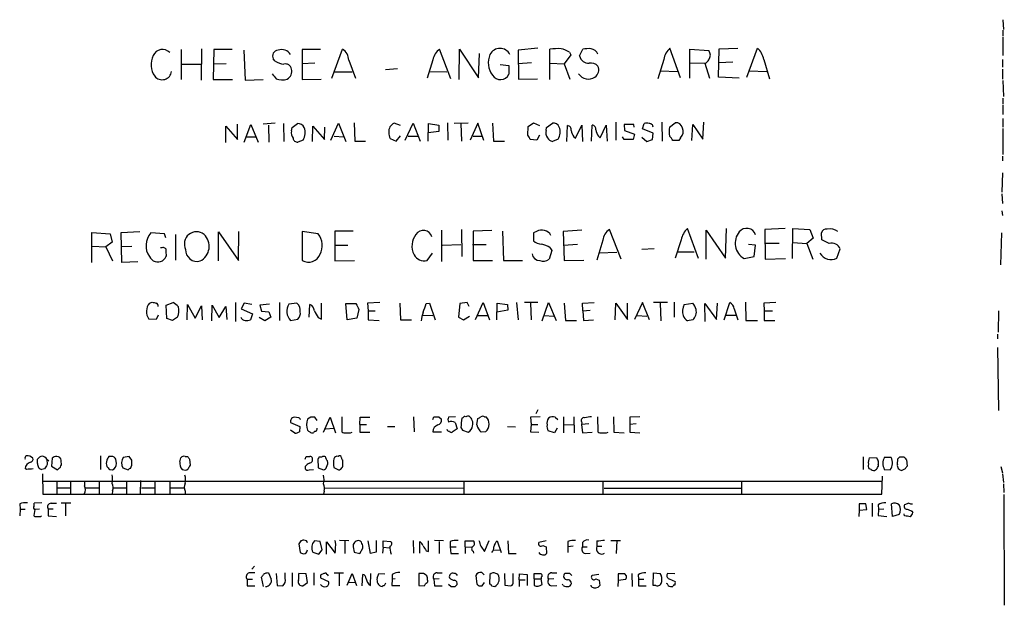
# Model space of a CAD drawing. Extents: x 13 to 1030, y 17 to 835.
# Drawn here: x 857 to 1029, y 209 to 312 of the extents above; entities that cross this region are included whole.
import ezdxf

# ---------------------------------------------------------------- set-up
doc = ezdxf.new("R2010")
doc.units = 0
doc.header["$MEASUREMENT"] = 0
doc.layers.add('MAIN', color=5, linetype='CONTINUOUS')

msp = doc.modelspace()

# ---------------------------------------------------------------- linework, layer by layer
at = {"layer": 'MAIN'}
for p, q in [((1028.954, 311.912), (1029.0387, 310.2187)), ((1028.954, 310.0493), (1028.954, 309.0333)), ((1028.954, 308.864), (1028.954, 305.6467)), ((888.746, 306.832), (888.6613, 301.3287)), ((911.5213, 301.6673), (913.384, 306.7473)), ((932.3493, 301.5827), (930.402, 306.7473)), ((933.7887, 301.4133), (933.8733, 306.7473)), ((933.8733, 306.7473), (937.1753, 301.752)), ((947.5893, 306.9167), (944.118, 306.578)), ((949.706, 301.4133), (949.706, 306.7473)), ((954.8707, 305.562), (955.4633, 306.7473)), ((972.566, 301.752), (970.7033, 306.9167)), ((974.1747, 301.6673), (974.1747, 306.7473)), ((974.1747, 306.7473), (977.4767, 306.4933)), ((979.17, 301.8367), (979.3393, 306.832)), ((979.3393, 306.832), (982.5567, 306.9167)), ((984.1653, 301.8367), (986.028, 306.9167)), ((885.19, 306.6627), (885.19, 301.4133)), ((890.8627, 306.6627), (890.778, 301.4133)), ((894.08, 306.6627), (890.8627, 306.6627)), ((896.112, 306.578), (896.366, 301.3287)), ((901.6153, 304.6307), (901.2767, 305.054)), ((909.574, 306.6627), (906.3567, 306.6627)), ((906.3567, 306.6627), (906.3567, 301.4133)), ((937.1753, 301.752), (937.3447, 305.9853)), ((944.118, 306.578), (944.2027, 301.498)), ((953.3467, 305.7313), (952.1613, 304.2073)), ((953.0927, 306.2393), (953.3467, 305.7313)), ((969.6027, 304.9693), (968.5867, 301.5827)), ((987.1287, 304.9693), (988.1447, 301.5827)), ((1028.8693, 304.9693), (1028.8693, 303.6147)), ((885.2747, 304.1227), (888.6613, 304.1227)), ((893.064, 304.2073), (890.778, 304.1227)), ((908.558, 304.292), (906.272, 304.2073)), ((914.4847, 304.8), (915.67, 301.6673)), ((920.9193, 303.1913), (923.036, 303.3607)), ((929.2167, 304.8847), (928.2007, 301.6673)), ((940.9853, 304.038), (942.5093, 303.8687)), ((942.5093, 303.8687), (942.5093, 302.3447)), ((946.4887, 304.3767), (944.118, 304.2073)), ((949.706, 304.292), (952.1613, 304.2073)), ((952.1613, 304.2073), (953.1773, 301.498)), ((974.2593, 304.3767), (976.7993, 304.292)), ((976.7993, 304.292), (977.646, 301.6673)), ((981.71, 304.4613), (979.2547, 304.3767)), ((1028.8693, 303.276), (1028.8693, 301.498)), ((912.0293, 302.768), (915.0773, 302.768)), ((928.7087, 302.8527), (931.672, 302.768)), ((944.2027, 301.498), (947.5047, 301.5827)), ((969.01, 302.9373), (972.058, 302.8527)), ((982.8107, 301.6673), (979.17, 301.8367)), ((984.5887, 302.9373), (987.6367, 302.8527)), ((890.778, 301.4133), (894.1647, 301.4133)), ((896.366, 301.3287), (899.4987, 301.4133)), ((906.3567, 301.4133), (909.6587, 301.498)), ((1028.954, 301.244), (1029.0387, 298.45)), ((1028.954, 298.196), (1028.954, 297.18)), ((1028.954, 297.0107), (1028.954, 295.3173)), ((1028.954, 294.64), (1028.954, 293.116)), ((892.9793, 290.4067), (892.9793, 293.2853)), ((892.9793, 293.2853), (895.0113, 290.9147)), ((895.0113, 290.9147), (895.0113, 293.624)), ((896.1967, 290.4913), (897.382, 293.5393)), ((897.382, 293.5393), (898.652, 290.4913)), ((901.6153, 293.7933), (899.4987, 293.624)), ((900.43, 293.4547), (900.5147, 290.4913)), ((903.0547, 293.7087), (903.1393, 290.576)), ((904.494, 292.4387), (904.5787, 293.0313)), ((904.5787, 293.0313), (905.51, 293.7087)), ((908.1347, 290.576), (908.2193, 293.2853)), ((908.2193, 293.2853), (910.2513, 290.9147)), ((910.2513, 290.9147), (910.336, 293.116)), ((911.352, 290.83), (912.7067, 293.7933)), ((912.7067, 293.7933), (913.9767, 290.576)), ((915.416, 293.878), (915.5853, 290.6607)), ((923.544, 293.37), (922.4433, 293.7933)), ((924.3907, 290.83), (925.7453, 293.7933)), ((925.7453, 293.7933), (927.0153, 290.6607)), ((928.37, 290.6607), (928.4547, 293.7087)), ((928.4547, 293.7087), (930.2327, 293.4547)), ((930.2327, 293.4547), (930.2327, 292.354)), ((931.7567, 293.878), (931.8413, 290.83)), ((935.3973, 293.7933), (932.942, 293.7087)), ((934.1273, 293.7087), (934.212, 290.6607)), ((937.0907, 293.7933), (935.736, 290.83)), ((938.1067, 290.7453), (937.0907, 293.7933)), ((939.6307, 293.7933), (939.8, 290.6607)), ((945.8113, 291.6767), (945.896, 293.2007)), ((945.896, 293.2007), (946.8273, 293.878)), ((946.8273, 293.878), (947.8433, 293.37)), ((949.0287, 292.5233), (949.1133, 293.0313)), ((949.1133, 293.0313), (950.1293, 293.7933)), ((952.6693, 290.576), (952.754, 293.37)), ((954.1933, 291.1687), (955.294, 293.4547)), ((955.294, 293.4547), (955.3787, 290.576)), ((956.9873, 290.6607), (957.072, 293.4547)), ((958.5113, 291.2533), (959.5273, 293.4547)), ((959.5273, 293.4547), (959.6967, 290.6607)), ((961.2207, 293.9627), (961.2207, 290.83)), ((964.3533, 293.5393), (962.66, 293.5393)), ((962.66, 293.5393), (962.7447, 292.5233)), ((964.438, 293.116), (964.3533, 293.5393)), ((965.8773, 292.7773), (966.216, 293.7087)), ((969.264, 293.9627), (969.3487, 290.6607)), ((970.6187, 293.116), (971.6347, 293.878)), ((974.5133, 290.7453), (974.6827, 293.5393)), ((974.6827, 293.5393), (976.4607, 290.9993)), ((976.4607, 290.9993), (976.63, 293.9627)), ((896.5353, 291.4227), (898.2287, 291.4227)), ((911.9447, 291.5073), (913.638, 291.4227)), ((922.782, 290.6607), (923.544, 291.592)), ((924.8987, 291.5073), (926.6767, 291.5073)), ((930.2327, 292.354), (928.37, 292.1)), ((936.244, 291.5073), (937.768, 291.5073)), ((947.8433, 291.6767), (947.42, 290.83)), ((953.8547, 291.4227), (954.1933, 291.1687)), ((958.1727, 291.5073), (958.5113, 291.2533)), ((962.66, 290.9147), (962.406, 291.4227)), ((962.7447, 292.5233), (964.5227, 291.846)), ((964.5227, 291.846), (964.2687, 290.9147)), ((965.7927, 291.338), (966.6393, 290.576)), ((967.74, 292.0153), (965.8773, 292.7773)), ((967.6553, 290.9147), (967.74, 292.0153)), ((972.566, 291.2533), (972.2273, 290.7453)), ((1028.954, 292.862), (1028.954, 288.29)), ((906.526, 290.83), (905.5947, 290.4913)), ((915.5853, 290.6607), (917.448, 290.6607)), ((921.766, 291.084), (922.782, 290.6607)), ((939.8, 290.6607), (941.7473, 290.6607)), ((947.42, 290.83), (946.2347, 290.9147)), ((951.1453, 290.9993), (950.1293, 290.576)), ((964.2687, 290.9147), (962.66, 290.9147)), ((966.6393, 290.576), (967.6553, 290.9147)), ((972.2273, 290.7453), (971.2113, 290.7453)), ((1028.8693, 288.036), (1028.8693, 287.1893)), ((1028.8693, 285.0727), (1028.7847, 281.686)), ((1028.7847, 281.432), (1028.8693, 279.7387)), ((1028.7847, 278.4687), (1028.8693, 277.622)), ((869.5267, 269.4093), (869.5267, 274.6587)), ((869.5267, 274.6587), (872.744, 274.4047)), ((872.744, 274.4047), (873.0827, 272.9653)), ((874.6913, 274.6587), (877.9087, 274.828)), ((874.776, 269.4093), (874.6913, 274.6587)), ((882.2267, 274.4047), (879.856, 274.574)), ((882.4807, 273.7273), (882.2267, 274.4047)), ((884.174, 274.32), (884.174, 269.8327)), ((891.7093, 269.6633), (891.7093, 274.7433)), ((891.7093, 274.7433), (895.1807, 269.748)), ((895.1807, 269.748), (895.2653, 274.828)), ((909.1507, 274.4047), (906.3567, 274.828)), ((906.3567, 274.828), (906.3567, 269.748)), ((915.2467, 274.9127), (912.0293, 274.9127)), ((912.0293, 274.9127), (912.0293, 269.6633)), ((930.7407, 275.082), (930.7407, 269.5787)), ((934.212, 275.1667), (934.2967, 270.4253)), ((939.546, 274.9973), (936.244, 274.9127)), ((936.244, 274.9127), (936.244, 269.748)), ((941.4087, 274.9127), (941.578, 269.748)), ((947.3353, 274.828), (946.8273, 274.574)), ((946.8273, 274.574), (946.8273, 273.2193)), ((955.294, 275.082), (951.992, 274.828)), ((951.992, 274.828), (952.1613, 269.748)), ((962.152, 270.002), (960.12, 275.1667)), ((975.6987, 270.0867), (973.7513, 275.336)), ((977.0533, 270.002), (977.0533, 275.082)), ((977.0533, 275.082), (980.44, 270.1713)), ((980.44, 270.1713), (980.6093, 275.336)), ((990.854, 275.336), (987.298, 275.1667)), ((987.298, 275.1667), (987.3827, 270.002)), ((992.124, 270.0867), (992.2087, 275.336)), ((992.2087, 275.336), (995.172, 275.1667)), ((995.172, 275.1667), (995.7647, 273.6427)), ((997.2887, 273.3887), (997.204, 274.574)), ((1028.7, 274.574), (1028.5307, 268.986)), ((869.6113, 272.288), (871.982, 272.1187)), ((873.0827, 272.9653), (871.982, 272.1187)), ((874.6913, 272.2033), (876.554, 272.288)), ((912.114, 272.4573), (914.3153, 272.4573)), ((930.91, 272.4573), (934.1273, 272.542)), ((936.1593, 272.542), (938.53, 272.542)), ((952.0767, 272.4573), (954.532, 272.6267)), ((958.9347, 273.304), (957.9187, 269.8327)), ((972.6507, 273.3887), (971.6347, 270.1713)), ((985.6893, 272.4573), (984.4193, 272.542)), ((985.4353, 270.4253), (985.6893, 272.4573)), ((987.3827, 272.796), (989.838, 272.796)), ((992.2087, 272.8807), (994.664, 272.7113)), ((995.7647, 273.6427), (994.664, 272.7113)), ((994.664, 272.7113), (995.68, 270.002)), ((998.5587, 272.7113), (997.2887, 273.3887)), ((871.982, 272.1187), (873.1673, 269.6633)), ((881.8033, 271.9493), (881.5493, 271.9493)), ((882.5653, 271.018), (882.5653, 271.4413)), ((928.2007, 269.748), (929.132, 271.018)), ((950.0447, 271.526), (949.5367, 270.002)), ((949.706, 272.034), (950.0447, 271.526)), ((958.342, 271.1027), (961.39, 271.1873)), ((967.9093, 271.78), (965.7927, 271.6953)), ((972.058, 271.272), (974.9367, 271.272)), ((999.9133, 270.1713), (1000.506, 271.78)), ((877.57, 269.494), (874.776, 269.4093)), ((912.0293, 269.6633), (915.5007, 269.748)), ((936.244, 269.748), (939.6307, 269.748)), ((941.578, 269.748), (944.88, 269.748)), ((952.1613, 269.748), (955.6327, 269.8327)), ((983.6573, 270.0867), (985.4353, 270.4253)), ((987.3827, 270.002), (990.9387, 270.0867)), ((879.602, 262.2973), (880.11, 262.4667)), ((882.5653, 261.9587), (883.7507, 262.382)), ((882.65, 259.588), (882.5653, 261.9587)), ((886.206, 259.334), (886.2907, 262.0433)), ((886.2907, 262.0433), (887.6453, 259.6727)), ((890.524, 259.1647), (890.6087, 261.9587)), ((890.6087, 261.9587), (891.794, 259.7573)), ((894.6727, 262.382), (894.6727, 259.08)), ((896.1967, 262.2973), (895.6887, 261.2813)), ((897.5513, 262.0433), (896.1967, 262.2973)), ((900.5993, 262.128), (898.906, 261.9587)), ((898.906, 261.9587), (899.2447, 260.858)), ((902.3773, 262.382), (902.3773, 259.2493)), ((905.4253, 262.2973), (903.986, 262.128)), ((907.542, 259.842), (907.7113, 262.0433)), ((909.7433, 259.5033), (909.7433, 262.2973)), ((914.2307, 259.334), (913.9767, 262.2127)), ((913.9767, 262.2127), (915.7547, 262.2127)), ((919.9033, 262.382), (917.7867, 262.2973)), ((917.7867, 262.2973), (917.8713, 260.9427)), ((923.4593, 262.2973), (923.544, 259.334)), ((928.0313, 262.2127), (928.624, 262.2973)), ((928.624, 262.2973), (929.64, 259.334)), ((933.958, 262.2127), (933.704, 259.842)), ((935.228, 262.382), (933.958, 262.2127)), ((935.5667, 261.7047), (935.228, 262.382)), ((936.6673, 259.4187), (938.022, 262.382)), ((938.022, 262.382), (939.1227, 259.334)), ((940.3927, 259.334), (940.4773, 262.2973)), ((940.4773, 262.2973), (942.2553, 262.0433)), ((942.2553, 262.0433), (942.34, 261.0273)), ((943.864, 262.382), (944.118, 259.334)), ((947.5893, 262.382), (945.2187, 262.382)), ((946.3193, 262.2973), (946.404, 259.334)), ((948.3513, 259.1647), (949.452, 262.382)), ((949.452, 262.382), (950.8067, 259.2493)), ((952.1613, 262.2973), (952.4153, 259.2493)), ((955.3787, 262.2973), (957.4107, 262.382)), ((955.4633, 260.9427), (955.3787, 262.2973)), ((961.136, 259.334), (961.2207, 262.2973)), ((961.2207, 262.2973), (963.2527, 259.4187)), ((963.2527, 259.4187), (963.2527, 262.2973)), ((965.8773, 262.382), (964.5227, 259.4187)), ((967.1473, 259.334), (965.8773, 262.382)), ((970.28, 262.382), (967.8247, 262.382)), ((969.01, 262.2973), (969.0947, 259.1647)), ((971.4653, 262.4667), (971.4653, 259.842)), ((973.1587, 262.0433), (974.6827, 262.2973)), ((976.884, 259.08), (976.7993, 262.2127)), ((976.7993, 262.2127), (978.8313, 259.4187)), ((978.8313, 259.4187), (979.0007, 262.2973)), ((980.186, 259.334), (981.202, 262.382)), ((983.9113, 262.4667), (983.996, 259.2493)), ((989.2453, 262.382), (987.1287, 262.2973)), ((987.1287, 262.2973), (987.2133, 260.9427)), ((881.126, 260.1807), (880.7873, 259.4187)), ((887.6453, 259.6727), (888.746, 261.7893)), ((888.746, 261.7893), (888.8307, 259.334)), ((891.794, 259.7573), (892.9793, 261.7047)), ((892.9793, 261.7047), (893.1487, 259.4187)), ((895.6887, 261.2813), (897.636, 260.4347)), ((897.636, 260.4347), (897.2973, 259.334)), ((899.2447, 260.858), (900.5147, 260.7733)), ((900.5147, 260.7733), (900.8533, 259.842)), ((916.2627, 261.1967), (915.924, 259.6727)), ((917.8713, 260.9427), (917.8713, 259.334)), ((917.8713, 260.9427), (919.1413, 260.9427)), ((927.5233, 260.1807), (929.2167, 260.096)), ((942.34, 261.0273), (940.3927, 260.6887)), ((955.4633, 260.9427), (956.7333, 261.0273)), ((955.4633, 260.9427), (955.548, 259.2493)), ((981.964, 261.2813), (982.5567, 259.334)), ((987.2133, 260.9427), (987.2133, 259.2493)), ((987.2133, 260.9427), (988.6527, 260.9427)), ((1028.192, 260.9427), (1028.1073, 257.2173)), ((880.7873, 259.4187), (879.5173, 259.5033)), ((883.666, 259.2493), (882.65, 259.588)), ((884.5127, 259.842), (883.666, 259.2493)), ((899.8373, 259.1647), (898.8213, 259.7573)), ((900.8533, 259.842), (899.8373, 259.1647)), ((904.3247, 259.2493), (905.5947, 259.5033)), ((909.1507, 259.7573), (909.7433, 259.5033)), ((915.924, 259.6727), (914.2307, 259.334)), ((917.8713, 259.334), (919.8187, 259.2493)), ((923.544, 259.334), (925.4913, 259.334)), ((933.704, 259.842), (934.5507, 259.334)), ((934.5507, 259.334), (935.6513, 260.0113)), ((937.006, 260.096), (938.784, 260.096)), ((948.69, 260.096), (950.3833, 260.0113)), ((952.4153, 259.2493), (954.3627, 259.2493)), ((955.548, 259.2493), (957.326, 259.334)), ((964.946, 260.096), (966.6393, 260.0113)), ((974.6827, 259.334), (973.7513, 259.1647)), ((982.218, 260.096), (980.5247, 260.096)), ((983.996, 259.2493), (986.028, 259.2493)), ((987.2133, 259.2493), (989.076, 259.2493)), ((1028.0227, 256.8787), (1028.0227, 256.032)), ((1028.0227, 254.508), (1028.192, 243.5013)), ((947.5893, 243.586), (947.2507, 242.9087)), ((904.3247, 241.3847), (905.9333, 240.7073)), ((905.764, 242.2313), (904.9173, 242.316)), ((907.8807, 242.316), (907.288, 241.9773)), ((908.9813, 241.7233), (908.558, 242.316)), ((910.082, 239.6913), (911.2673, 242.316)), ((911.2673, 242.316), (912.1987, 239.6067)), ((913.2993, 242.4007), (913.2993, 239.776)), ((916.432, 241.046), (916.5167, 242.316)), ((916.5167, 242.316), (918.21, 242.316)), ((925.83, 242.4007), (925.9147, 239.776)), ((929.2167, 241.8927), (929.386, 242.4007)), ((930.2327, 242.4007), (930.7407, 241.9773)), ((933.196, 242.4007), (931.926, 242.316)), ((933.1113, 241.3847), (933.45, 240.284)), ((934.466, 242.2313), (934.2967, 242.1467)), ((936.9213, 240.9613), (937.0907, 242.062)), ((938.276, 242.4007), (938.53, 242.4007)), ((948.0127, 242.4007), (946.3193, 242.316)), ((946.3193, 242.316), (946.404, 241.046)), ((950.6373, 242.316), (951.0607, 241.8927)), ((952.0767, 242.4007), (952.0767, 239.6067)), ((953.8547, 242.4007), (953.9393, 239.6067)), ((955.294, 241.3847), (955.2093, 241.046)), ((958.0033, 242.4007), (958.088, 239.776)), ((960.7973, 242.4007), (960.882, 239.6913)), ((965.454, 242.4007), (963.676, 242.316)), ((963.676, 242.316), (963.676, 241.046)), ((905.0867, 239.522), (904.3247, 240.03)), ((905.9333, 240.7073), (905.8487, 239.776)), ((910.4207, 240.284), (911.86, 240.3687)), ((914.8233, 239.6067), (915.0773, 239.6913)), ((916.432, 241.046), (917.6173, 241.046)), ((916.432, 241.046), (916.432, 239.6913)), ((916.432, 239.6913), (918.21, 239.6913)), ((921.258, 240.7073), (922.528, 240.7073)), ((929.2167, 239.776), (930.7407, 239.776)), ((933.45, 240.284), (932.6033, 239.6913)), ((934.1273, 240.538), (934.3813, 240.03)), ((934.3813, 240.03), (935.3973, 239.6913)), ((938.4453, 239.776), (937.6833, 239.6913)), ((942.2553, 240.7073), (943.6947, 240.6227)), ((946.404, 241.046), (946.3193, 239.776)), ((946.3193, 239.776), (947.7587, 239.6913)), ((946.404, 241.046), (947.5893, 241.046)), ((950.468, 239.6067), (949.3673, 239.9453)), ((950.976, 240.3687), (950.468, 239.6067)), ((952.1613, 240.9613), (953.8547, 241.046)), ((956.4793, 241.1307), (955.2093, 241.046)), ((955.2093, 241.046), (955.3787, 239.6067)), ((955.3787, 239.6067), (957.072, 239.6913)), ((959.612, 239.6067), (959.866, 239.6913)), ((960.882, 239.6913), (962.66, 239.6067)), ((964.7767, 241.1307), (963.676, 241.046)), ((963.676, 241.046), (963.676, 239.6913)), ((963.676, 239.6913), (965.454, 239.6067)), ((860.044, 234.188), (860.044, 234.95)), ((861.6527, 234.95), (861.7373, 234.0187)), ((861.6527, 234.95), (861.9913, 234.696)), ((862.584, 235.1193), (862.4993, 233.7647)), ((864.1927, 234.442), (864.1927, 234.7807)), ((871.0507, 235.5427), (871.0507, 233.172)), ((872.998, 235.458), (872.49, 235.458)), ((873.8447, 234.188), (873.76, 234.95)), ((876.046, 235.458), (875.03, 235.2887)), ((876.554, 234.7807), (876.046, 235.458)), ((884.936, 234.5267), (885.1053, 235.204)), ((885.8673, 235.458), (886.2907, 235.458)), ((886.6293, 234.95), (886.714, 233.934)), ((906.8647, 234.95), (907.034, 235.458)), ((909.066, 235.0347), (909.1507, 233.426)), ((910.1667, 235.458), (909.9127, 235.458)), ((913.4687, 234.1033), (913.4687, 234.7807)), ((1004.4853, 235.3733), (1004.4853, 233.172)), ((1005.586, 235.204), (1006.856, 235.2887)), ((1009.396, 235.2887), (1008.2107, 235.2887)), ((1010.4967, 234.0187), (1010.5813, 235.0347)), ((1010.92, 235.3733), (1011.5973, 235.3733)), ((1012.1053, 234.8653), (1012.19, 233.7647)), ((858.0967, 233.172), (857.8427, 233.3413)), ((861.2293, 233.2567), (860.806, 233.172)), ((862.4993, 233.7647), (863.5153, 233.0873)), ((872.6593, 233.172), (873.1673, 233.0873)), ((874.9453, 233.426), (875.8767, 233.0873)), ((876.3, 233.3413), (876.554, 233.934)), ((906.8647, 233.68), (906.8647, 233.2567)), ((907.542, 233.0873), (908.304, 233.172)), ((909.1507, 233.426), (910.082, 233.0873)), ((911.86, 233.5107), (912.7067, 233.0873)), ((1005.9247, 233.172), (1005.586, 233.2567)), ((1007.11, 234.0187), (1007.11, 233.68)), ((1008.2107, 233.172), (1009.2267, 233.0873)), ((1011.8513, 233.2567), (1011.2587, 233.0027)), ((1028.6153, 233.68), (1028.8693, 232.5793)), ((860.8907, 232.41), (860.9753, 228.854)), ((860.9753, 231.14), (1007.7873, 231.14)), ((863.4307, 231.14), (863.4307, 228.854)), ((865.8013, 231.0553), (865.8013, 228.854)), ((868.2567, 231.14), (868.2567, 230.2933)), ((870.7967, 231.14), (870.7967, 228.9387)), ((875.6227, 231.14), (875.6227, 228.854)), ((878.078, 231.2247), (877.9933, 228.9387)), ((880.5333, 231.14), (880.5333, 228.9387)), ((883.158, 231.14), (883.158, 228.854)), ((934.6353, 231.14), (934.6353, 228.854)), ((958.9347, 231.14), (958.9347, 228.854)), ((983.234, 231.14), (983.234, 228.854)), ((1007.7873, 228.854), (1007.872, 231.9867)), ((1028.8693, 232.41), (1029.0387, 230.886)), ((863.6, 229.9547), (865.7167, 229.9547)), ((868.5107, 229.9547), (870.712, 229.9547)), ((873.1673, 229.4467), (873.0827, 228.854)), ((873.3367, 229.9547), (875.538, 229.9547)), ((878.2473, 229.9547), (880.4487, 229.9547)), ((883.3273, 229.9547), (885.698, 229.9547)), ((885.8673, 229.362), (885.8673, 228.854)), ((910.1667, 229.362), (910.082, 228.854)), ((910.336, 229.87), (934.5507, 229.9547)), ((959.1887, 229.87), (983.1493, 229.87)), ((1029.0387, 230.632), (1029.1233, 229.108)), ((860.9753, 228.854), (1007.7873, 228.854)), ((1029.1233, 228.7693), (1029.208, 209.3807)), ((856.9113, 227.1607), (856.996, 226.2293)), ((856.996, 226.2293), (856.9113, 225.044)), ((856.996, 226.2293), (857.8427, 226.2293)), ((859.536, 226.1447), (859.3667, 225.1287)), ((860.806, 227.33), (859.4513, 227.2453)), ((860.3827, 226.2293), (859.536, 226.1447)), ((862.7533, 226.2293), (861.9067, 226.2293)), ((861.9067, 226.2293), (861.9067, 225.044)), ((862.4147, 227.2453), (863.346, 227.2453)), ((865.886, 227.2453), (864.1927, 227.2453)), ((864.9547, 227.1607), (864.9547, 225.044)), ((1003.808, 226.06), (1003.7233, 224.9593)), ((1004.9933, 227.1607), (1003.808, 227.1607)), ((1003.808, 227.1607), (1003.808, 226.06)), ((1003.808, 226.06), (1005.1627, 226.1447)), ((1005.1627, 226.1447), (1004.9933, 227.1607)), ((1006.094, 227.2453), (1006.094, 224.9593)), ((1007.11, 226.9913), (1007.1947, 226.1447)), ((1007.1947, 226.1447), (1007.11, 225.1287)), ((1008.126, 226.2293), (1007.1947, 226.1447)), ((1009.65, 224.9593), (1009.4807, 227.1607)), ((1012.5287, 227.2453), (1011.7667, 226.9913)), ((1013.0367, 225.8907), (1013.206, 225.6367)), ((860.552, 224.9593), (860.7213, 225.044)), ((861.9067, 225.044), (863.346, 224.9593)), ((1007.11, 225.1287), (1008.634, 224.9593)), ((1010.8353, 225.298), (1009.65, 224.9593)), ((1011.7667, 225.044), (1011.682, 225.3827)), ((906.1027, 220.6413), (905.764, 220.1333)), ((907.1187, 220.6413), (906.6107, 220.8107)), ((909.4893, 220.5567), (908.4733, 220.6413)), ((909.828, 219.1173), (909.4893, 220.5567)), ((912.1987, 220.472), (912.0293, 220.726)), ((912.876, 220.8107), (914.4847, 220.726)), ((913.8073, 220.6413), (913.8073, 218.44)), ((918.2947, 218.44), (917.8713, 220.6413)), ((919.3107, 220.726), (919.3107, 218.694)), ((920.496, 219.5407), (920.496, 220.6413)), ((920.496, 220.6413), (921.8507, 220.5567)), ((925.7453, 220.726), (925.83, 218.5247)), ((926.9307, 218.5247), (926.9307, 220.5567)), ((928.4547, 218.7787), (928.4547, 220.6413)), ((929.4707, 220.8107), (931.0793, 220.726)), ((930.3173, 220.5567), (930.3173, 218.44)), ((932.2647, 220.5567), (932.2647, 219.6253)), ((934.8893, 219.6253), (934.8893, 220.6413)), ((934.8893, 220.6413), (936.3287, 220.6413)), ((938.276, 218.7787), (939.038, 220.726)), ((940.4773, 220.6413), (941.1547, 218.6093)), ((942.34, 220.6413), (942.4247, 218.44)), ((949.0287, 220.6413), (947.7587, 220.3873)), ((952.8387, 220.5567), (952.8387, 219.6253)), ((957.9187, 220.6413), (957.9187, 219.71)), ((960.374, 220.726), (962.0673, 220.726)), ((961.39, 220.6413), (961.3053, 218.44)), ((905.764, 220.1333), (906.018, 218.6093)), ((909.2353, 218.3553), (909.828, 219.1173)), ((910.59, 218.3553), (910.59, 220.472)), ((910.59, 220.472), (912.114, 218.5247)), ((915.2467, 219.6253), (915.416, 218.694)), ((916.432, 218.44), (916.94, 219.3713)), ((920.496, 219.5407), (920.4113, 218.5247)), ((920.496, 219.5407), (921.5967, 219.456)), ((928.0313, 218.948), (928.4547, 218.7787)), ((932.2647, 219.6253), (932.3493, 218.44)), ((932.2647, 219.6253), (933.2807, 219.6253)), ((934.8893, 219.6253), (934.8893, 218.44)), ((934.8893, 219.6253), (935.99, 219.5407)), ((936.244, 218.8633), (936.3287, 218.5247)), ((937.5987, 219.71), (938.276, 218.7787)), ((939.8, 219.1173), (940.9853, 219.0327)), ((948.436, 219.8793), (949.0287, 219.6253)), ((949.0287, 219.6253), (949.1133, 218.44)), ((953.77, 219.71), (952.8387, 219.6253)), ((952.8387, 219.6253), (952.8387, 218.6093)), ((955.3787, 220.3873), (955.3787, 219.6253)), ((955.3787, 219.6253), (956.2253, 219.6253)), ((957.9187, 219.71), (958.7653, 219.71)), ((908.2193, 218.694), (909.2353, 218.3553)), ((915.416, 218.694), (916.432, 218.44)), ((919.3107, 218.694), (918.2947, 218.44)), ((932.3493, 218.44), (933.704, 218.44)), ((942.4247, 218.44), (943.7793, 218.44)), ((955.8867, 218.44), (956.7333, 218.5247)), ((897.9747, 216.2387), (897.5513, 215.7307)), ((896.7047, 213.9527), (896.7047, 212.7673)), ((896.7047, 213.9527), (897.636, 213.9527)), ((899.5833, 212.6827), (899.2447, 214.2913)), ((900.43, 215.0533), (900.938, 213.9527)), ((901.7847, 214.9687), (901.954, 212.852)), ((903.3933, 214.122), (903.3933, 215.0533)), ((904.5787, 215.0533), (904.5787, 212.6827)), ((907.034, 214.884), (905.764, 214.9687)), ((907.288, 213.36), (907.034, 214.884)), ((908.3887, 215.0533), (908.3887, 212.9367)), ((909.574, 214.2067), (910.9287, 213.5293)), ((911.9447, 215.0533), (913.5533, 215.0533)), ((912.7913, 214.884), (912.7913, 212.7673)), ((914.2307, 212.9367), (915.0773, 214.9687)), ((915.0773, 214.9687), (915.8393, 212.852)), ((916.8553, 212.7673), (916.94, 214.7993)), ((918.2947, 212.852), (918.3793, 214.9687)), ((919.48, 214.122), (919.734, 214.9687)), ((919.734, 214.9687), (920.8347, 214.884)), ((922.1047, 213.9527), (922.02, 212.852)), ((922.1047, 214.7993), (922.1047, 213.9527)), ((922.6127, 214.0373), (922.1047, 213.9527)), ((927.1847, 214.9687), (926.7613, 214.9687)), ((926.7613, 214.9687), (926.7613, 212.852)), ((928.2853, 213.868), (928.2853, 214.2067)), ((930.3173, 214.0373), (929.386, 213.9527)), ((929.386, 213.9527), (929.4707, 212.7673)), ((929.9787, 215.0533), (930.8253, 215.0533)), ((936.752, 214.63), (936.9213, 213.106)), ((938.1913, 214.7147), (937.768, 215.138)), ((939.2073, 214.7993), (939.1227, 213.106)), ((941.7473, 214.9687), (941.832, 212.9367)), ((943.2713, 213.5293), (943.2713, 214.9687)), ((944.2873, 213.868), (944.372, 214.884)), ((944.2873, 213.868), (944.2873, 212.6827)), ((944.2873, 213.868), (945.388, 213.868)), ((944.372, 214.884), (945.7267, 214.7993)), ((945.7267, 214.7993), (945.7267, 212.852)), ((946.912, 214.0373), (946.912, 214.9687)), ((946.912, 214.9687), (948.182, 214.9687)), ((946.912, 214.0373), (946.912, 212.852)), ((946.912, 214.0373), (948.182, 214.0373)), ((948.3513, 213.0213), (948.182, 214.0373)), ((950.3833, 214.0373), (949.452, 213.9527)), ((950.0447, 215.0533), (950.8913, 215.0533)), ((953.1773, 214.9687), (952.3307, 214.9687)), ((958.2573, 214.7993), (957.072, 214.63)), ((957.7493, 214.0373), (958.342, 213.7833)), ((958.342, 213.7833), (958.4267, 212.852)), ((961.644, 213.7833), (961.5593, 212.6827)), ((962.8293, 214.884), (961.644, 214.884)), ((961.644, 214.884), (961.644, 213.7833)), ((961.644, 213.7833), (962.9987, 213.9527)), ((963.0833, 214.5453), (962.8293, 214.884)), ((964.0147, 214.9687), (964.0993, 212.6827)), ((965.1153, 214.7147), (965.2, 213.9527)), ((965.2, 213.9527), (965.2, 212.7673)), ((965.2, 213.9527), (966.1313, 213.9527)), ((967.74, 212.852), (967.8247, 215.0533)), ((967.8247, 215.0533), (969.01, 214.9687)), ((971.55, 214.884), (970.28, 214.9687)), ((970.534, 214.0373), (971.6347, 213.5293)), ((896.7047, 212.7673), (898.0593, 212.7673)), ((901.954, 212.852), (902.97, 212.7673)), ((906.4413, 212.7673), (907.288, 213.36)), ((914.4847, 213.4447), (915.67, 213.36)), ((922.02, 212.852), (923.4593, 212.852)), ((926.7613, 212.852), (927.6927, 212.7673)), ((929.4707, 212.7673), (930.8253, 212.7673)), ((931.926, 213.106), (932.434, 212.6827)), ((933.1113, 212.6827), (933.45, 213.0213)), ((937.26, 212.7673), (937.8527, 212.7673)), ((937.8527, 212.7673), (938.276, 213.36)), ((939.4613, 212.7673), (940.054, 212.6827)), ((941.832, 212.9367), (942.848, 212.7673)), ((949.96, 212.7673), (950.8913, 212.852)), ((951.992, 212.852), (951.9073, 213.106)), ((956.9873, 212.598), (956.9027, 212.9367)), ((965.2, 212.7673), (966.5547, 212.7673)), ((968.248, 212.852), (967.74, 212.852))]:
    msp.add_line(p, q, dxfattribs=at)
for centre, radius, start, end in [((881.8888, 304.9366), 1.7592, 43.82306, 156.193268), ((912.1816, 304.7829), 2.3032, 0.4254, 58.529396), ((931.9045, 304.4827), 2.7177, 123.563183, 171.493628), ((940.943, 304.9481), 1.9406, 26.566372, 153.433628), ((951.1457, 296.076), 10.768, 87.298087, 97.683568), ((950.2992, 301.4993), 5.5019, 59.487199, 75.752354), ((956.5643, 300.3102), 6.5306, 87.029728, 99.705936), ((956.5242, 305.1303), 1.7433, 26.226984, 77.460141), ((973.2189, 304.2103), 3.695, 132.907473, 168.146321), ((983.5132, 304.2105), 3.6943, 11.852873, 47.099503), ((883.6695, 304.054), 3.7457, 154.836083, 213.145323), ((902.2035, 305.5363), 1.0448, 94.402491, 207.492142), ((902.7515, 304.832), 1.8556, 32.025021, 109.788417), ((942.5769, 304.3629), 3.6696, 156.672452, 216.594469), ((956.4644, 305.923), 1.634, 192.763081, 273.494532), ((976.5029, 305.689), 1.263, 320.44535, 39.55465), ((903.6331, 308.1441), 4.0516, 240.130582, 262.99952), ((903.4313, 303.0828), 1.0801, 10.303898, 105.684542), ((902.9588, 302.8816), 1.585, 299.197857, 14.40797), ((956.892, 302.7361), 1.5901, 41.223889, 101.904247), ((956.6482, 303.1197), 1.5857, 305.98965, 24.767822), ((976.4963, 305.3218), 1.0734, 286.395565, 335.97085), ((881.8287, 303.0813), 1.6835, 219.695763, 352.19621), ((1113.0958, 471.3559), 271.0633, 218.550178, 218.779361), ((902.8778, 304.2856), 2.9156, 247.980731, 287.036556), ((941.0232, 303.0553), 1.6473, 212.291122, 334.444537), ((956.4616, 303.6922), 2.1665, 215.656963, 301.079412), ((905.6638, 292.6022), 1.1171, 22.587121, 97.913231), ((904.3305, 292.106), 2.5394, 329.835326, 21.369435), ((923.0117, 292.3903), 1.5138, 112.054438, 187.80625), ((950.2833, 292.6868), 1.1172, 22.593826, 97.92339), ((949.1129, 292.2271), 2.3745, 328.863265, 21.984676), ((952.7046, 292.6362), 0.7355, 351.169134, 86.148614), ((957.0226, 292.7209), 0.7355, 351.169134, 86.148614), ((966.6393, 292.6917), 1.1016, 67.396939, 112.59826), ((967.1709, 293.149), 0.5701, 356.681346, 100.94133), ((975.8308, 292.3116), 5.2738, 171.22658, 188.772346), ((971.7394, 292.6892), 1.1934, 12.46059, 95.033167), ((971.602, 292.3267), 1.4427, 311.926404, 25.451393), ((905.891, 292.0577), 1.448, 164.744881, 217.874984), ((923.1321, 291.9789), 1.6331, 172.760537, 213.227866), ((944.6081, 290.5095), 1.6763, 13.988163, 44.129898), ((950.4259, 292.1423), 1.4482, 164.746963, 217.870126), ((950.4398, 291.8318), 1.2936, 206.563071, 256.111999), ((956.5797, 293.1028), 3.2013, 190.42923, 211.655927), ((960.8992, 293.1879), 3.2028, 190.43141, 211.649458), ((969.3913, 289.9413), 1.9897, 23.83384, 51.91135), ((905.4819, 291.2182), 0.7356, 183.858635, 278.820778), ((882.3961, 272.3364), 3.3851, 138.622845, 214.371228), ((887.8523, 272.6502), 2.1267, 51.736548, 206.67951), ((887.2155, 272.2266), 2.8636, 296.472886, 46.975519), ((906.5504, 272.363), 3.3061, 332.739723, 38.138246), ((928.8536, 272.2783), 3.3061, 141.861754, 207.260277), ((927.5548, 273.478), 1.5501, 15.670721, 147.099321), ((948.2799, 273.2691), 1.8228, 28.924543, 121.213352), ((961.623, 272.9018), 2.7182, 123.568469, 171.491018), ((976.267, 272.6295), 3.6951, 132.907553, 168.143605), ((985.2296, 272.7778), 3.1168, 140.90409, 239.703998), ((984.1159, 273.7296), 1.6527, 17.81771, 142.16485), ((998.0844, 274.3539), 0.9075, 81.407427, 165.963757), ((998.6334, 272.7604), 2.525, 54.971172, 99.423152), ((948.2053, 274.5221), 1.8964, 223.393199, 271.855403), ((946.912, 267.2929), 5.5031, 59.488529, 75.749118), ((999.0141, 271.162), 1.6148, 22.50114, 106.38013), ((882.0488, 271.4921), 0.519, 354.38278, 118.234203), ((881.634, 270.7639), 0.9653, 322.12814, 15.261365), ((887.9505, 271.5899), 2.0013, 176.981043, 285.698819), ((907.4531, 271.6357), 2.183, 239.851439, 338.86827), ((927.6928, 271.6849), 2.0024, 207.380198, 284.693463), ((947.9026, 271.0857), 1.3379, 186.540223, 271.087791), ((998.8869, 272.1879), 2.2628, 211.132245, 296.974979), ((881.1448, 271.2437), 1.7464, 207.944345, 295.185757), ((755.142, 396.9173), 179.6055, 314.885409, 315.114591), ((948.5272, 271.1744), 1.5471, 247.21377, 310.730236), ((881.4174, 260.844), 2.3255, 141.321337, 215.206581), ((922.7927, 431.6833), 174.5167, 255.843185, 256.0724), ((880.6603, 261.8316), 0.4827, 344.757375, 74.745922), ((882.3116, 259.6731), 3.0674, 39.397568, 62.020577), ((906.0155, 260.9075), 2.3682, 148.978155, 224.442286), ((904.2488, 260.9625), 1.7793, 353.895932, 48.606872), ((907.1251, 260.8234), 1.3534, 5.056838, 64.334263), ((1170.0085, 388.7046), 283.981, 206.45046, 206.679643), ((546.7773, 388.4507), 401.6101, 341.45046, 341.679643), ((975.995, 260.8155), 3.0906, 156.592797, 193.462059), ((972.0062, 260.1463), 3.4337, 17.812818, 38.7875), ((980.6159, 261.1621), 1.3534, 5.052994, 64.338079), ((882.2036, 260.9589), 2.5651, 334.187181, 14.93559), ((904.5783, 260.5476), 1.4573, 314.224315, 8.909672), ((1205.1618, 429.6999), 341.3254, 209.631333, 209.860516), ((930.9115, 259.1363), 3.7269, 155.383772, 179.563387), ((973.3826, 260.7732), 1.9395, 312.093052, 12.612438), ((896.508, 260.2181), 0.9792, 202.589256, 261.661358), ((896.5777, 262.0844), 2.843, 265.729587, 284.661911), ((975.6982, 261.5351), 3.0674, 207.979423, 230.602432), ((905.0149, 241.5997), 0.7229, 97.759098, 197.302016), ((821.2959, 157.3995), 119.7134, 44.893869, 45.123086), ((909.9545, 241.0036), 2.8387, 159.939812, 200.058292), ((908.2193, 73.0161), 169.3002, 89.885375, 90.114591), ((929.8094, 454.1005), 211.7002, 269.885409, 270.114564), ((929.8431, 241.8419), 0.9078, 284.039305, 8.578205), ((932.9417, 241.8926), 1.1004, 157.370923, 202.624271), ((932.4283, 240.1605), 1.4019, 60.84218, 110.996137), ((943.2809, 240.3874), 9.1548, 168.920451, 179.057424), ((934.8047, 242.062), 0.3787, 63.441716, 153.441716), ((935.3972, 241.5541), 0.9465, 79.683783, 116.559637), ((934.5855, 241.1916), 1.6237, 345.753225, 52.821692), ((852.662, 369.2429), 152.6538, 303.578089, 303.807251), ((937.9373, 241.7652), 0.7201, 61.943894, 118.049084), ((937.2015, 241.1299), 1.8384, 312.573048, 43.728341), ((950.7086, 241.2575), 1.5394, 144.715869, 191.093866), ((950.214, 241.0455), 1.3391, 71.573169, 124.682165), ((955.6891, 241.7233), 0.5204, 77.469998, 220.596517), ((998.7481, -54.0333), 299.3611, 98.0189, 98.248064), ((905.0018, 241.0466), 1.527, 273.187323, 303.684864), ((907.7536, 240.3262), 0.5518, 212.463229, 265.603684), ((908.0923, 239.9877), 0.4359, 209.058435, 299.058435), ((908.77, 239.3098), 0.5525, 94.432107, 147.497791), ((908.4313, 240.3262), 0.5516, 302.451277, 4.41862), ((913.765, 240.1994), 0.6294, 222.276138, 289.655661), ((914.4, 451.2565), 211.6502, 269.885409, 270.114592), ((930.5383, 239.7271), 1.3225, 111.049953, 177.880988), ((932.1014, 240.3023), 0.4416, 193.488668, 269.208601), ((932.434, 240.0301), 0.3787, 206.571817, 296.551521), ((934.8108, 240.9114), 1.3537, 295.673515, 354.940065), ((938.9961, 241.3426), 2.1096, 190.413436, 231.51495), ((950.5524, 240.6649), 1.3865, 167.655866, 211.266381), ((958.5536, 240.1992), 0.6292, 222.268789, 289.661787), ((959.1887, 451.2565), 211.6502, 269.885381, 270.114592), ((858.266, 235.1194), 0.4559, 111.799076, 201.810744), ((859.1336, 233.1934), 1.2993, 106.066536, 173.464051), ((858.3294, 234.5055), 1.063, 35.26888, 102.645151), ((858.7825, 234.9076), 0.4657, 268.954124, 27.038241), ((860.8483, 234.6114), 0.8727, 22.827922, 157.169531), ((863.3338, 234.4725), 0.9903, 84.384402, 139.217958), ((863.4184, 234.6769), 0.7812, 7.635354, 89.097837), ((863.2609, 234.1881), 0.9657, 322.133342, 15.242111), ((873.8025, 234.2303), 1.7405, 161.565051, 198.431826), ((1041.6355, 150.4494), 189.3057, 153.31696, 153.546156), ((872.9896, 234.62), 0.8381, 23.187819, 89.425694), ((876.6174, 234.2832), 1.8791, 147.648778, 207.14189), ((664.854, 234.3574), 211.7004, 359.885409, 0.114564), ((886.454, 234.2575), 1.5416, 169.943796, 224.758225), ((885.6556, 234.8229), 0.6694, 71.565051, 145.296185), ((1013.4599, 319.8539), 152.6259, 213.57026, 213.799443), ((907.3727, 404.7579), 169.3002, 269.885375, 270.114592), ((907.5368, 234.9023), 0.6361, 278.12628, 19.947705), ((907.7053, 235.0165), 0.4415, 13.463431, 89.221396), ((909.0236, 235.331), 0.2994, 278.143638, 8.121983), ((909.4892, 236.3055), 0.9474, 259.712463, 296.551529), ((910.209, 235.1617), 0.2993, 351.856362, 98.124688), ((911.0562, 235.162), 0.5525, 184.432108, 237.497791), ((909.5742, 234.3149), 1.2449, 324.68597, 17.826557), ((916.4294, 234.2727), 4.6325, 170.532391, 189.467609), ((912.4627, 234.8472), 0.6312, 75.382563, 162.719079), ((912.876, 235.2322), 0.3399, 355.240558, 138.363661), ((913.7649, 235.2463), 0.5518, 184.396316, 237.536771), ((1007.4283, 234.3573), 2.0276, 155.31703, 187.196519), ((1007.8129, 235.348), 0.9587, 183.546139, 222.848561), ((1006.4753, 234.3574), 0.7194, 331.913927, 28.079046), ((1010.2988, 234.2303), 2.341, 153.120814, 206.877003), ((1007.6602, 234.315), 1.9903, 321.913432, 29.290321), ((926.1132, 319.8665), 119.7134, 314.876914, 315.106131), ((1138.8512, 362.1192), 179.6053, 224.885409, 225.114592), ((859.6151, 220.2592), 13.0018, 91.468055, 96.706541), ((860.9088, 234.0429), 0.8769, 170.475375, 263.268025), ((1051.9716, 106.6455), 228.9389, 146.195334, 146.424531), ((736.7693, 360.3413), 179.6055, 314.885409, 315.114591), ((999.4052, 360.4259), 179.6053, 224.885409, 225.114592), ((872.6016, 234.1942), 1.2431, 297.070074, 359.714238), ((876.3423, 232.7911), 0.5518, 94.396316, 147.536771), ((885.8038, 233.9761), 0.9188, 241.066536, 308.464051), ((1055.8595, 148.9254), 189.3057, 153.31696, 153.546156), ((908.4317, 232.4515), 1.9912, 113.846208, 141.904188), ((907.3304, 233.6802), 0.6295, 222.282873, 289.640967), ((909.9972, 233.6801), 0.5988, 278.140927, 351.859073), ((912.6039, 233.9582), 0.8769, 276.731975, 9.524625), ((1006.3477, 233.8493), 0.9651, 164.739674, 217.882794), ((1006.3601, 233.6193), 0.6243, 225.772379, 301.546171), ((1006.0088, 234.019), 1.1522, 306.039438, 342.889228), ((1011.3615, 233.8736), 0.8769, 170.475375, 263.268025), ((1139.0321, 148.8281), 152.6537, 146.192759, 146.421922), ((869.6933, 231.4787), 3.474, 347.329512, 12.670488), ((883.8869, 231.3224), 2.071, 342.993889, 23.735516), ((906.6967, 231.394), 3.47, 347.314663, 12.685337), ((867.0709, 229.616), 1.3656, 330.266047, 29.733953), ((871.5665, 229.9779), 1.6866, 341.642397, 25.978622), ((887.1377, 230.0393), 1.4397, 151.932663, 208.063825), ((908.5652, 229.893), 1.6872, 341.656329, 25.975803), ((857.9274, 224.5349), 2.8155, 83.092813, 111.154832), ((859.7052, 226.4833), 0.3785, 153.414641, 243.448488), ((858.5205, 227.0758), 0.9461, 333.434949, 10.320555), ((862.4146, 226.6103), 0.6349, 89.990977, 216.875312), ((1008.3463, 224.9251), 2.4078, 87.181443, 120.893973), ((1009.9992, 225.8059), 1.4506, 54.803477, 110.942514), ((1008.9468, 226.1447), 2.0696, 335.851148, 24.146326), ((1012.1307, 226.695), 0.4694, 140.854032, 277.256717), ((1097.2719, 437.7564), 227.997, 248.08868, 248.317839), ((1012.9941, 228.3875), 1.2334, 247.831105, 275.919525), ((859.7054, 225.298), 0.3787, 206.558284, 296.558284), ((860.2134, 394.3092), 169.3502, 269.885409, 270.114558), ((969.949, -29.0447), 257.5069, 80.424912, 80.654091), ((1011.5784, 226.0423), 1.6774, 315.886457, 346.006836), ((948.7067, 93.7261), 133.8752, 108.327138, 108.556321), ((822.5634, 178.152), 94.6305, 26.45046, 26.67967), ((909.6447, 219.4983), 1.6367, 135.703041, 209.434415), ((916.2233, 219.7433), 0.9837, 92.639323, 186.8895), ((916.1886, 220.1386), 0.5875, 7.767362, 91.033826), ((921.5542, 220.1757), 0.4828, 285.265529, 52.109403), ((925.7017, 218.9895), 1.9916, 23.846818, 51.896418), ((933.2807, 217.9311), 2.8153, 83.092324, 111.154403), ((935.8872, 220.212), 0.6158, 305.403577, 44.197333), ((1191.4216, 304.8904), 267.7345, 198.322042, 198.551232), ((941.4788, 219.3764), 1.6134, 128.37085, 171.125591), ((953.8547, 217.9311), 2.8153, 83.092324, 111.154403), ((956.2739, 219.7024), 1.1272, 79.500563, 142.581105), ((955.8899, 242.3656), 21.8188, 275.335293, 278.920736), ((906.2857, 219.2728), 1.0143, 304.808763, 351.181257), ((901.4427, 219.9644), 10.768, 352.316433, 2.701913), ((916.0089, 219.6254), 0.9651, 344.735509, 37.879149), ((925.4244, 219.7107), 3.7431, 180.010715, 201.229503), ((1139.4117, 346.347), 246.8039, 210.84815, 211.077377), ((936.4698, 219.2866), 0.4798, 118.071082, 241.923298), ((938.5084, 219.5196), 1.3803, 318.739101, 4.391702), ((948.0974, 220.1333), 0.4234, 143.132809, 323.124688), ((956.0277, 219.202), 0.7748, 146.886234, 259.516601), ((958.7442, 219.2867), 0.9277, 152.85215, 304.774449), ((906.6106, 219.3711), 0.9651, 232.120851, 285.264491), ((948.5051, 219.0772), 0.8809, 212.082598, 313.666069), ((897.252, 214.3867), 0.6985, 107.384363, 218.413845), ((897.5513, -38.9465), 254.0003, 89.885409, 90.114591), ((772.414, 299.1953), 152.6261, 326.200547, 326.42973), ((900.4219, 213.542), 1.5113, 89.692919, 123.702685), ((899.9537, 213.6987), 1.0165, 268.212906, 14.46959), ((901.875, 213.8529), 1.5419, 315.246986, 10.050599), ((906.3827, 213.4968), 0.7318, 163.9847, 274.592651), ((901.2788, 214.63), 4.498, 348.050526, 4.318496), ((909.9549, 214.4184), 0.4357, 119.053327, 209.06482), ((952.3473, 87.8841), 133.8752, 108.327138, 108.556321), ((910.4206, 214.7781), 0.255, 4.76924, 131.613009), ((910.6324, 214.503), 0.2993, 8.124688, 81.875312), ((916.792, 214.0727), 0.7415, 357.263766, 78.48701), ((919.3264, 214.3528), 1.8212, 189.975905, 235.49407), ((920.5631, 213.7904), 1.1326, 162.977599, 257.952939), ((923.3409, 212.7332), 2.4077, 87.181326, 120.893153), ((927.2877, 213.9417), 1.0322, 14.876353, 95.727164), ((927.9607, 213.6563), 0.3875, 280.497939, 33.11188), ((929.9181, 214.376), 0.6799, 84.887194, 218.503202), ((932.7205, 214.3634), 0.6445, 69.900697, 194.07074), ((932.9399, 214.8284), 1.0487, 216.356342, 274.747762), ((932.8433, 214.108), 0.8663, 37.052435, 83.458233), ((932.8392, 213.1806), 0.6312, 345.382563, 72.719079), ((937.5759, 214.2523), 0.9063, 77.762623, 155.371886), ((939.8406, 214.1325), 0.9196, 65.408058, 133.523972), ((939.3555, 213.9668), 1.4618, 298.544455, 19.747688), ((940.1385, 214.3759), 0.5988, 8.140927, 81.859073), ((948.4784, 214.1643), 0.3225, 113.210254, 203.193924), ((1075.259, 257.0372), 133.8593, 198.316987, 198.546184), ((949.9841, 214.376), 0.6799, 84.887194, 218.503202), ((950.1012, 213.5293), 0.7751, 146.88812, 259.502061), ((952.7082, 214.4821), 0.6159, 127.803995, 274.265262), ((952.8205, 213.2209), 0.6505, 20.123072, 95.867471), ((868.6467, 130.0994), 119.7841, 44.885442, 45.114558), ((957.3801, 214.2988), 0.4523, 132.930616, 324.690509), ((962.1525, 214.3758), 0.9461, 333.434949, 10.320555), ((966.3513, 212.6491), 2.4071, 87.173492, 120.895178), ((967.2176, 213.9103), 2.0816, 349.45339, 30.561562), ((970.7564, 214.5983), 0.6035, 142.135009, 248.374896), ((910.2936, 213.487), 0.8572, 212.909535, 290.229811), ((910.4419, 213.233), 0.5699, 285.062887, 31.327573), ((920.5383, 212.5556), 0.2469, 59.040224, 149.008378), ((1047.8122, 149.5114), 142.0128, 153.320393, 153.54954), ((800.862, 297.6713), 152.6261, 326.200547, 326.42973), ((932.7727, 381.9826), 169.3002, 269.885375, 270.114592), ((1021.7656, 297.6116), 119.7487, 224.885409, 225.114592), ((939.165, 212.8097), 0.2993, 351.856362, 98.124688), ((942.6605, 213.37), 0.6312, 287.280921, 14.617437), ((947.4675, 214.332), 1.5808, 249.426986, 303.991637), ((952.7116, 214.0371), 1.3865, 238.733619, 282.344134), ((952.8205, 213.2854), 0.6312, 287.280921, 14.617437), ((957.5728, 213.4853), 1.0631, 236.580497, 323.437301), ((968.5019, 213.5718), 0.7633, 250.570375, 356.808095), ((970.0682, 212.8942), 0.2995, 351.899659, 81.842846), ((971.0418, 214.0363), 1.3642, 240.242095, 277.137519), ((971.5078, 212.6402), 0.2995, 81.899659, 171.842846), ((970.7029, 213.3601), 0.947, 333.443066, 10.291859)]:
    msp.add_arc(centre, radius, start, end, dxfattribs=at)

doc.saveas('drawing.dxf')
